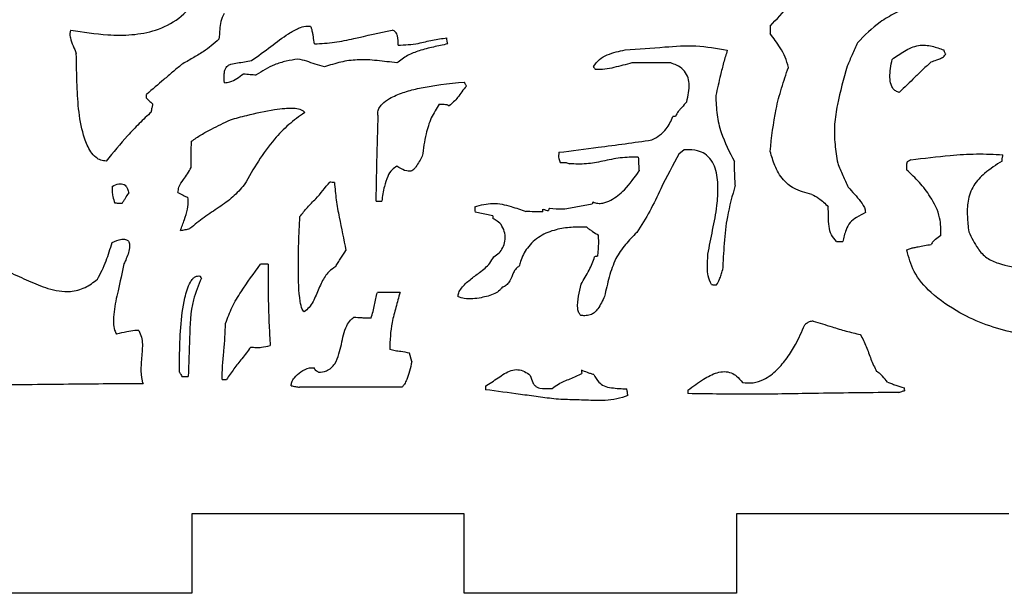
# Model space of a CAD drawing. Extents: x 461 to 1183, y 179 to 703.
# Drawn here: x 916 to 979, y 314 to 351 of the extents above; entities that cross this region are included whole.
import ezdxf

# ---------------------------------------------------------------- set-up
doc = ezdxf.new("R2010")
doc.units = 0
doc.layers.get('0').update_dxf_attribs({"linetype": 'CONTINUOUS'})

msp = doc.modelspace()

# ---------------------------------------------------------------- linework, layer by layer
at = {"color": 7, "linetype": 'CONTINUOUS'}
for p, q in [((964.222, 350.697), (964.222, 350.214)), ((957.872, 348.334), (955.383, 348.334)), ((924.344, 346.074), (924.344, 346.328)), ((958.177, 344.905), (957.999, 344.905)), ((958.406, 342.543), (958.71, 342.772)), ((939.025, 339.495), (939.381, 339.495)), ((946.493, 338.555), (945.35, 338.784)), ((949.693, 338.809), (949.693, 338.987)), ((946.493, 338.555), (946.493, 338.378)), ((968.464, 336.904), (968.87, 336.904)), ((932.117, 335.457), (931.634, 335.457)), ((940.549, 333.653), (939.102, 333.653)), ((941.311, 329.234), (941.159, 329.767)), ((926.605, 328.268), (927.011, 328.268)), ((929.17, 328.091), (929.45, 328.091)), ((940.651, 327.583), (934.123, 327.583)), ((946.01, 327.659), (946.01, 327.43)), ((958.964, 327.405), (958.964, 327.176)), ((944.652, 319.479), (927.245, 319.479)), ((927.245, 319.479), (927.245, 314.399)), ((944.652, 314.399), (944.652, 319.479)), ((979.477, 319.479), (962.07, 319.479)), ((962.07, 319.479), (962.07, 314.399)), ((927.245, 314.399), (885.919, 314.399)), ((962.07, 314.399), (944.652, 314.399))]:
    msp.add_line(p, q, dxfattribs=at)
for points, knots in [([(964.222, 350.697), (964.634, 351.135), (965.363, 351.912), (966.211, 352.917), (966.535, 353.795), (966.533, 354.469), (966.36, 354.86), (966.28, 355.04)], [0, 0, 0, 0, 0.350431, 0.621146, 0.753315, 0.886645, 1, 1, 1, 1]), ([(919.493, 350.443), (920.282, 350.317), (921.579, 350.11), (923.409, 350.102), (924.979, 350.378), (926.455, 351.127), (927.355, 352.104), (927.73, 352.745), (927.824, 352.906)], [0, 0, 0, 0, 0.255506, 0.420186, 0.584015, 0.761986, 0.940119, 1, 1, 1, 1]), ([(973.214, 352.043), (972.88, 351.872), (972.213, 351.531), (970.988, 350.837), (970.267, 350.098), (969.81, 349.63)], [0, 0, 0, 0, 0.267759, 0.535756, 1, 1, 1, 1]), ([(929.297, 351.509), (929.216, 351.337), (929.064, 351.013), (929.022, 350.442), (928.987, 350.068), (928.967, 349.858)], [0, 0, 0, 0, 0.334142, 0.626606, 1, 1, 1, 1]), ([(919.493, 350.443), (919.471, 350.375), (919.417, 350.21), (919.469, 349.855), (919.639, 349.433), (919.779, 349.108), (919.848, 348.944)], [0, 0, 0, 0, 0.134273, 0.327051, 0.661901, 1, 1, 1, 1]), ([(931.05, 348.487), (931.466, 348.786), (932.26, 349.355), (933.224, 350.112), (933.98, 350.533), (934.457, 350.707), (934.712, 350.7), (934.809, 350.697)], [0, 0, 0, 0, 0.347737, 0.662752, 0.827927, 0.934837, 1, 1, 1, 1]), ([(935.088, 349.554), (935.061, 349.709), (935.02, 349.942), (934.972, 350.214), (934.936, 350.386), (934.909, 350.545), (934.843, 350.645), (934.809, 350.697)], [0, 0, 0, 0, 0.399585, 0.599379, 0.699279, 0.846156, 1, 1, 1, 1]), ([(935.088, 349.554), (935.513, 349.577), (936.362, 349.622), (938.005, 349.993), (939.23, 350.264), (940.041, 350.443)], [0, 0, 0, 0, 0.252825, 0.505032, 1, 1, 1, 1]), ([(940.422, 349.477), (940.425, 349.622), (940.428, 349.839), (940.387, 350.109), (940.308, 350.276), (940.186, 350.388), (940.088, 350.425), (940.041, 350.443)], [0, 0, 0, 0, 0.385023, 0.575314, 0.721705, 0.869198, 1, 1, 1, 1]), ([(965.391, 348.055), (965.329, 348.276), (965.204, 348.718), (964.796, 349.441), (964.441, 349.919), (964.222, 350.214)], [0, 0, 0, 0, 0.277581, 0.555037, 1, 1, 1, 1]), ([(928.967, 349.858), (928.645, 349.576), (928.12, 349.115), (927.274, 348.645), (926.811, 348.37), (926.579, 348.233)], [0, 0, 0, 0, 0.441754, 0.720834, 1, 1, 1, 1]), ([(943.597, 349.554), (943.292, 349.488), (942.681, 349.358), (941.815, 349.148), (941.007, 348.833), (940.569, 348.503), (940.346, 348.334)], [0, 0, 0, 0, 0.266631, 0.533445, 0.762326, 1, 1, 1, 1]), ([(940.422, 349.477), (940.858, 349.495), (941.604, 349.525), (942.621, 349.824), (943.238, 349.898), (943.547, 349.935)], [0, 0, 0, 0, 0.41148, 0.705468, 1, 1, 1, 1]), ([(943.597, 349.554), (943.591, 349.585), (943.579, 349.649), (943.556, 349.775), (943.55, 349.871), (943.547, 349.935)], [0, 0, 0, 0, 0.252402, 0.504835, 1, 1, 1, 1]), ([(969.81, 349.63), (969.753, 349.503), (969.639, 349.249), (969.416, 348.75), (969.255, 348.377), (969.15, 348.131)], [0, 0, 0, 0, 0.255115, 0.510231, 1, 1, 1, 1]), ([(972.02, 348.563), (972.277, 348.75), (972.795, 349.126), (973.667, 349.528), (974.562, 349.441), (975.078, 349.259), (975.322, 349.173)], [0, 0, 0, 0, 0.268136, 0.539653, 0.782001, 1, 1, 1, 1]), ([(921.753, 342.061), (921.637, 342.071), (921.404, 342.093), (921.053, 342.301), (920.659, 342.76), (920.257, 343.745), (919.985, 345.178), (919.876, 347.001), (919.858, 348.258), (919.848, 348.944)], [0, 0, 0, 0, 0.045572, 0.09115, 0.15656, 0.281034, 0.504653, 0.729393, 1, 1, 1, 1]), ([(952.919, 348.106), (953.036, 348.266), (953.27, 348.586), (953.983, 348.964), (954.563, 349.089), (954.951, 349.173)], [0, 0, 0, 0, 0.248435, 0.496635, 1, 1, 1, 1]), ([(954.951, 349.173), (955.795, 349.233), (957.298, 349.342), (959.489, 349.513), (960.811, 349.27), (961.479, 349.147)], [0, 0, 0, 0, 0.387768, 0.690428, 1, 1, 1, 1]), ([(961.479, 349.147), (961.44, 349.016), (961.362, 348.753), (961.206, 348.228), (960.999, 347.393), (960.841, 346.689), (960.742, 346.252)], [0, 0, 0, 0, 0.1376, 0.275084, 0.550061, 1, 1, 1, 1]), ([(974.509, 348.411), (974.631, 348.45), (974.837, 348.517), (975.128, 348.619), (975.331, 348.741), (975.418, 348.853), (975.449, 348.893)], [0, 0, 0, 0, 0.355204, 0.606211, 0.859269, 1, 1, 1, 1]), ([(975.449, 348.893), (975.434, 348.917), (975.404, 348.965), (975.358, 349.058), (975.336, 349.129), (975.322, 349.173)], [0, 0, 0, 0, 0.276782, 0.553532, 1, 1, 1, 1]), ([(926.579, 348.233), (926.389, 348.074), (926.009, 347.755), (925.264, 347.12), (924.71, 346.643), (924.344, 346.328)], [0, 0, 0, 0, 0.253306, 0.506611, 1, 1, 1, 1]), ([(929.323, 347.064), (929.308, 347.26), (929.288, 347.531), (929.336, 347.862), (929.41, 348.042), (929.544, 348.178), (929.937, 348.343), (930.462, 348.365), (930.901, 348.456), (931.05, 348.487)], [0, 0, 0, 0, 0.216088, 0.298803, 0.368485, 0.426925, 0.504759, 0.831375, 1, 1, 1, 1]), ([(934.022, 348.588), (933.768, 348.545), (933.262, 348.459), (932.332, 348.192), (931.734, 347.813), (931.355, 347.572)], [0, 0, 0, 0, 0.267644, 0.535612, 1, 1, 1, 1]), ([(935.723, 348.08), (935.522, 348.135), (935.136, 348.24), (934.586, 348.465), (934.21, 348.547), (934.022, 348.588)], [0, 0, 0, 0, 0.351521, 0.674948, 1, 1, 1, 1]), ([(940.346, 348.334), (939.927, 348.392), (939.087, 348.506), (937.884, 348.573), (936.747, 348.421), (936.068, 348.195), (935.723, 348.08)], [0, 0, 0, 0, 0.270917, 0.542392, 0.768299, 1, 1, 1, 1]), ([(955.383, 348.334), (955, 348.236), (954.427, 348.088), (953.648, 347.915), (953.248, 347.924), (953.046, 347.928)], [0, 0, 0, 0, 0.498253, 0.746402, 1, 1, 1, 1]), ([(958.888, 345.845), (958.976, 346.238), (959.098, 346.788), (958.959, 347.505), (958.675, 347.924), (958.281, 348.185), (957.995, 348.29), (957.872, 348.334)], [0, 0, 0, 0, 0.389662, 0.545147, 0.702127, 0.871684, 1, 1, 1, 1]), ([(972.477, 346.455), (972.4, 346.48), (972.245, 346.531), (972.057, 346.711), (971.915, 347.008), (971.844, 347.646), (971.946, 348.18), (972.02, 348.563)], [0, 0, 0, 0, 0.101382, 0.20335, 0.318138, 0.510713, 1, 1, 1, 1]), ([(974.509, 348.411), (974.338, 348.245), (973.995, 347.915), (973.318, 347.263), (972.812, 346.776), (972.477, 346.455)], [0, 0, 0, 0, 0.253184, 0.506366, 1, 1, 1, 1]), ([(929.323, 347.064), (929.442, 347.079), (929.725, 347.115), (930.136, 347.338), (930.404, 347.543), (930.542, 347.649)], [0, 0, 0, 0, 0.260133, 0.620578, 1, 1, 1, 1]), ([(930.542, 347.649), (930.612, 347.642), (930.751, 347.628), (931.022, 347.603), (931.223, 347.584), (931.355, 347.572)], [0, 0, 0, 0, 0.257745, 0.51549, 1, 1, 1, 1]), ([(952.919, 348.106), (952.927, 348.087), (952.942, 348.049), (952.985, 347.989), (953.023, 347.951), (953.046, 347.928)], [0, 0, 0, 0, 0.274554, 0.54871, 1, 1, 1, 1]), ([(964.222, 342.67), (964.318, 343.577), (964.464, 344.947), (964.933, 346.732), (965.238, 347.613), (965.391, 348.055)], [0, 0, 0, 0, 0.493994, 0.7464, 1, 1, 1, 1]), ([(969.15, 348.131), (968.919, 347.316), (968.572, 346.092), (968.307, 344.403), (968.334, 343.142), (968.474, 342.324), (968.54, 341.934)], [0, 0, 0, 0, 0.40311, 0.605059, 0.811597, 1, 1, 1, 1]), ([(939.152, 344.88), (939.139, 344.971), (939.112, 345.152), (939.199, 345.445), (939.444, 345.776), (939.97, 346.14), (940.741, 346.46), (942.331, 346.883), (943.655, 347.015), (944.664, 347.115)], [0, 0, 0, 0, 0.042421, 0.084968, 0.138633, 0.23225, 0.379407, 0.527284, 1, 1, 1, 1]), ([(944.791, 346.861), (944.777, 346.883), (944.748, 346.927), (944.699, 347.009), (944.678, 347.074), (944.664, 347.115)], [0, 0, 0, 0, 0.275343, 0.550901, 1, 1, 1, 1]), ([(944.791, 346.861), (944.695, 346.742), (944.502, 346.503), (944.19, 346.035), (943.888, 345.761), (943.699, 345.591)], [0, 0, 0, 0, 0.274441, 0.548462, 1, 1, 1, 1]), ([(924.344, 346.074), (924.379, 346.039), (924.45, 345.969), (924.582, 345.839), (924.685, 345.75), (924.751, 345.693)], [0, 0, 0, 0, 0.267007, 0.534028, 1, 1, 1, 1]), ([(958.888, 345.845), (958.782, 345.727), (958.622, 345.55), (958.417, 345.312), (958.255, 345.134), (958.203, 344.983), (958.177, 344.905)], [0, 0, 0, 0, 0.400833, 0.601255, 0.795853, 1, 1, 1, 1]), ([(960.742, 346.252), (960.757, 345.841), (960.785, 345.039), (961.123, 343.587), (961.621, 342.638), (961.936, 342.035)], [0, 0, 0, 0, 0.277773, 0.541856, 1, 1, 1, 1]), ([(924.649, 345.21), (924.389, 344.962), (923.867, 344.466), (922.884, 343.43), (922.204, 342.607), (921.753, 342.061)], [0, 0, 0, 0, 0.252047, 0.504084, 1, 1, 1, 1]), ([(924.649, 345.21), (924.657, 345.256), (924.672, 345.347), (924.702, 345.509), (924.732, 345.623), (924.751, 345.693)], [0, 0, 0, 0, 0.281071, 0.562165, 1, 1, 1, 1]), ([(929.704, 344.702), (930.051, 344.797), (930.983, 345.053), (932.142, 345.308), (933.109, 345.431), (933.62, 345.453), (933.98, 345.428), (934.239, 345.352), (934.383, 345.27), (934.435, 345.188), (934.453, 345.159)], [0, 0, 0, 0, 0.219796, 0.590414, 0.723097, 0.814215, 0.902987, 0.941139, 0.979711, 1, 1, 1, 1]), ([(934.453, 345.159), (934.106, 344.913), (933.404, 344.416), (932.406, 343.367), (931.461, 342.066), (930.883, 341.049), (930.593, 340.537)], [0, 0, 0, 0, 0.209313, 0.423397, 0.709929, 1, 1, 1, 1]), ([(943.064, 345.693), (942.879, 345.408), (942.498, 344.826), (942.164, 343.681), (942.042, 342.848), (941.972, 342.365)], [0, 0, 0, 0, 0.286292, 0.586505, 1, 1, 1, 1]), ([(943.064, 345.693), (943.169, 345.694), (943.328, 345.695), (943.55, 345.679), (943.648, 345.621), (943.699, 345.591)], [0, 0, 0, 0, 0.485425, 0.73225, 1, 1, 1, 1]), ([(927.214, 343.331), (927.418, 343.472), (927.826, 343.756), (928.669, 344.195), (929.297, 344.503), (929.704, 344.702)], [0, 0, 0, 0, 0.261572, 0.522796, 1, 1, 1, 1]), ([(939.025, 339.495), (939.033, 339.944), (939.051, 341.066), (939.096, 342.861), (939.134, 344.207), (939.152, 344.88)], [0, 0, 0, 0, 0.249989, 0.62499, 1, 1, 1, 1]), ([(956.653, 343.407), (956.822, 343.502), (957.16, 343.693), (957.676, 344.17), (957.877, 344.628), (957.999, 344.905)], [0, 0, 0, 0, 0.281208, 0.564995, 1, 1, 1, 1]), ([(927.189, 341.654), (927.189, 341.794), (927.189, 342.074), (927.191, 342.633), (927.205, 343.051), (927.214, 343.331)], [0, 0, 0, 0, 0.250212, 0.500427, 1, 1, 1, 1]), ([(950.709, 342.619), (951.549, 342.727), (952.96, 342.908), (954.942, 343.169), (956.083, 343.328), (956.653, 343.407)], [0, 0, 0, 0, 0.423647, 0.71182, 1, 1, 1, 1]), ([(950.709, 342.619), (950.7, 342.553), (950.681, 342.419), (950.705, 342.194), (950.756, 342.044), (950.786, 341.959)], [0, 0, 0, 0, 0.298434, 0.599198, 1, 1, 1, 1]), ([(960.234, 336.092), (960.338, 336.61), (960.544, 337.646), (960.829, 339.077), (960.916, 340.406), (960.811, 341.409), (960.479, 342.129), (960.082, 342.53), (959.517, 342.77), (959.049, 342.799), (958.758, 342.776), (958.71, 342.772)], [0, 0, 0, 0, 0.195841, 0.391472, 0.539605, 0.688726, 0.758818, 0.829552, 0.891977, 0.98217, 1, 1, 1, 1]), ([(966.889, 339.927), (966.49, 340.026), (965.808, 340.196), (964.974, 340.876), (964.508, 341.731), (964.314, 342.369), (964.222, 342.67)], [0, 0, 0, 0, 0.298137, 0.510259, 0.768628, 1, 1, 1, 1]), ([(941.972, 342.365), (941.845, 342.139), (941.681, 341.847), (941.45, 341.537), (941.307, 341.432), (941.148, 341.393), (940.854, 341.438), (940.591, 341.582), (940.391, 341.703), (940.346, 341.73)], [0, 0, 0, 0, 0.356639, 0.459785, 0.526984, 0.594763, 0.678461, 0.928613, 1, 1, 1, 1]), ([(950.786, 341.959), (950.871, 341.967), (950.999, 341.978), (951.209, 341.964), (951.322, 341.915), (951.395, 341.883)], [0, 0, 0, 0, 0.412003, 0.618887, 1, 1, 1, 1]), ([(955.789, 342.315), (955.404, 342.31), (954.635, 342.301), (953.543, 342.048), (952.466, 341.84), (951.755, 341.868), (951.395, 341.883)], [0, 0, 0, 0, 0.260282, 0.519127, 0.757245, 1, 1, 1, 1]), ([(958.406, 342.543), (957.999, 341.797), (957.338, 340.585), (956.555, 338.834), (955.977, 337.938), (955.688, 337.489)], [0, 0, 0, 0, 0.44383, 0.721155, 1, 1, 1, 1]), ([(955.789, 342.315), (955.79, 342.238), (955.792, 342.085), (955.808, 341.789), (955.828, 341.569), (955.84, 341.426)], [0, 0, 0, 0, 0.257578, 0.515137, 1, 1, 1, 1]), ([(961.987, 340.511), (961.981, 340.638), (961.968, 340.892), (961.945, 341.4), (961.94, 341.781), (961.936, 342.035)], [0, 0, 0, 0, 0.250153, 0.500309, 1, 1, 1, 1]), ([(968.54, 341.934), (968.592, 341.801), (968.696, 341.535), (968.916, 341.018), (969.087, 340.636), (969.201, 340.384)], [0, 0, 0, 0, 0.254159, 0.508309, 1, 1, 1, 1]), ([(972.96, 341.984), (972.954, 341.94), (972.943, 341.851), (972.935, 341.689), (972.935, 341.573), (972.934, 341.502)], [0, 0, 0, 0, 0.278613, 0.557199, 1, 1, 1, 1]), ([(973.214, 342.137), (973.189, 342.124), (973.138, 342.098), (973.053, 342.047), (972.995, 342.008), (972.96, 341.984)], [0, 0, 0, 0, 0.287508, 0.574988, 1, 1, 1, 1]), ([(973.214, 342.137), (974.054, 342.242), (975.45, 342.417), (977.42, 342.543), (978.543, 342.492), (979.107, 342.467)], [0, 0, 0, 0, 0.4297, 0.714025, 1, 1, 1, 1]), ([(979.056, 342.061), (978.672, 341.815), (977.994, 341.381), (977.173, 340.53), (976.832, 339.527), (976.81, 338.514), (976.885, 337.865), (976.922, 337.539)], [0, 0, 0, 0, 0.251506, 0.444201, 0.6393, 0.81916, 1, 1, 1, 1]), ([(979.056, 342.061), (979.057, 342.099), (979.06, 342.177), (979.076, 342.283), (979.092, 342.379), (979.102, 342.438), (979.107, 342.467)], [0, 0, 0, 0, 0.283031, 0.565791, 0.782892, 1, 1, 1, 1]), ([(926.351, 340.054), (926.366, 340.165), (926.406, 340.465), (926.671, 340.851), (926.976, 341.241), (927.118, 341.516), (927.189, 341.654)], [0, 0, 0, 0, 0.182995, 0.492539, 0.745528, 1, 1, 1, 1]), ([(940.346, 341.73), (940.24, 341.66), (939.989, 341.495), (939.721, 341.031), (939.504, 340.35), (939.427, 339.812), (939.381, 339.495)], [0, 0, 0, 0, 0.149651, 0.354492, 0.619315, 1, 1, 1, 1]), ([(952.894, 339.444), (952.994, 339.408), (953.194, 339.335), (953.596, 339.367), (954.207, 339.615), (955.047, 340.288), (955.548, 341.007), (955.84, 341.426)], [0, 0, 0, 0, 0.083364, 0.166372, 0.310232, 0.59865, 1, 1, 1, 1]), ([(975.144, 337.285), (975.141, 337.67), (975.133, 338.554), (974.546, 339.707), (973.784, 340.712), (973.22, 341.237), (972.934, 341.502)], [0, 0, 0, 0, 0.2317, 0.532479, 0.763622, 1, 1, 1, 1]), ([(934.149, 338.505), (934.306, 338.705), (934.619, 339.106), (935.316, 339.788), (935.764, 340.351), (936.054, 340.714)], [0, 0, 0, 0, 0.26168, 0.522804, 1, 1, 1, 1]), ([(936.358, 340.689), (936.332, 340.689), (936.28, 340.689), (936.178, 340.692), (936.103, 340.705), (936.054, 340.714)], [0, 0, 0, 0, 0.256284, 0.512635, 1, 1, 1, 1]), ([(936.358, 340.689), (936.389, 340.315), (936.451, 339.566), (936.723, 338.12), (936.947, 337.05), (937.095, 336.346)], [0, 0, 0, 0, 0.255341, 0.510502, 1, 1, 1, 1]), ([(922.134, 340.435), (922.277, 340.508), (922.471, 340.607), (922.744, 340.616), (922.903, 340.565), (923.039, 340.451), (923.151, 340.262), (923.182, 340.099), (923.201, 340.003)], [0, 0, 0, 0, 0.324766, 0.439982, 0.556191, 0.659991, 0.798958, 1, 1, 1, 1]), ([(922.134, 340.435), (922.135, 340.327), (922.137, 340.111), (922.176, 339.748), (922.263, 339.507), (922.312, 339.368)], [0, 0, 0, 0, 0.297503, 0.595522, 1, 1, 1, 1]), ([(926.351, 340.054), (926.404, 340.022), (926.511, 339.957), (926.722, 339.844), (926.883, 339.771), (926.986, 339.724)], [0, 0, 0, 0, 0.262014, 0.524016, 1, 1, 1, 1]), ([(930.593, 340.537), (930.355, 340.27), (929.872, 339.729), (928.965, 339.084), (928.01, 338.47), (927.412, 337.985), (927.113, 337.743)], [0, 0, 0, 0, 0.238659, 0.48468, 0.742126, 1, 1, 1, 1]), ([(961.987, 340.511), (961.798, 339.844), (961.452, 338.626), (961.273, 336.792), (961.207, 335.648), (961.174, 335.076)], [0, 0, 0, 0, 0.376391, 0.687593, 1, 1, 1, 1]), ([(969.201, 340.384), (969.341, 340.239), (969.623, 339.948), (970.011, 339.487), (970.282, 339.083), (970.312, 338.819), (970.318, 338.759)], [0, 0, 0, 0, 0.302141, 0.604605, 0.909631, 1, 1, 1, 1]), ([(922.769, 339.343), (922.806, 339.401), (922.88, 339.517), (923.024, 339.737), (923.132, 339.899), (923.201, 340.003)], [0, 0, 0, 0, 0.261149, 0.522295, 1, 1, 1, 1]), ([(926.503, 337.616), (926.591, 337.846), (926.762, 338.298), (926.957, 338.945), (927.033, 339.432), (926.994, 339.675), (926.986, 339.724)], [0, 0, 0, 0, 0.338705, 0.662113, 0.932107, 1, 1, 1, 1]), ([(952.894, 339.444), (952.884, 339.424), (952.869, 339.393), (952.85, 339.352), (952.845, 339.329), (952.843, 339.317)], [0, 0, 0, 0, 0.49622, 0.745711, 1, 1, 1, 1]), ([(966.889, 339.927), (967.037, 339.847), (967.303, 339.703), (967.647, 339.43), (967.836, 339.237), (967.931, 339.14)], [0, 0, 0, 0, 0.383461, 0.689109, 1, 1, 1, 1]), ([(922.769, 339.343), (922.731, 339.343), (922.654, 339.343), (922.501, 339.345), (922.387, 339.359), (922.312, 339.368)], [0, 0, 0, 0, 0.252833, 0.50569, 1, 1, 1, 1]), ([(945.325, 339.14), (945.711, 339.242), (946.484, 339.446), (947.604, 339.181), (948.288, 338.943), (948.601, 338.835)], [0, 0, 0, 0, 0.350932, 0.703386, 1, 1, 1, 1]), ([(945.325, 339.14), (945.325, 339.108), (945.325, 339.044), (945.327, 338.925), (945.341, 338.839), (945.35, 338.784)], [0, 0, 0, 0, 0.266719, 0.533489, 1, 1, 1, 1]), ([(949.693, 338.809), (949.598, 338.809), (949.408, 338.809), (949.043, 338.812), (948.775, 338.826), (948.601, 338.835)], [0, 0, 0, 0, 0.261512, 0.523032, 1, 1, 1, 1]), ([(949.693, 338.987), (949.723, 338.974), (949.783, 338.948), (949.902, 338.915), (949.992, 338.897), (950.049, 338.886)], [0, 0, 0, 0, 0.262673, 0.524881, 1, 1, 1, 1]), ([(950.1, 339.038), (950.094, 339.025), (950.081, 339), (950.058, 338.951), (950.053, 338.911), (950.049, 338.886)], [0, 0, 0, 0, 0.263444, 0.52705, 1, 1, 1, 1]), ([(950.1, 339.038), (950.392, 339.013), (951, 338.96), (951.911, 339.148), (952.532, 339.261), (952.843, 339.317)], [0, 0, 0, 0, 0.315653, 0.657366, 1, 1, 1, 1]), ([(968.464, 336.904), (968.344, 337.045), (968.104, 337.327), (967.957, 337.902), (967.958, 338.507), (967.94, 338.929), (967.931, 339.14)], [0, 0, 0, 0, 0.231928, 0.464526, 0.732063, 1, 1, 1, 1]), ([(934.428, 332.409), (934.409, 332.422), (934.351, 332.463), (934.242, 332.687), (934.07, 333.562), (934.042, 334.986), (934.058, 336.798), (934.119, 337.935), (934.149, 338.505)], [0, 0, 0, 0, 0.011252, 0.03423, 0.117124, 0.445825, 0.722737, 1, 1, 1, 1]), ([(946.544, 335.939), (946.663, 336.013), (946.9, 336.16), (947.142, 336.521), (947.279, 336.954), (947.277, 337.441), (947.107, 337.897), (946.818, 338.219), (946.589, 338.331), (946.493, 338.378)], [0, 0, 0, 0, 0.137303, 0.274307, 0.421104, 0.584077, 0.748378, 0.894292, 1, 1, 1, 1]), ([(970.318, 338.759), (970.127, 338.662), (969.777, 338.487), (969.295, 338.153), (969.02, 337.582), (968.926, 337.156), (968.87, 336.904)], [0, 0, 0, 0, 0.25935, 0.472619, 0.689383, 1, 1, 1, 1]), ([(926.503, 337.616), (926.555, 337.623), (926.659, 337.638), (926.862, 337.68), (927.013, 337.718), (927.113, 337.743)], [0, 0, 0, 0, 0.252235, 0.504419, 1, 1, 1, 1]), ([(952.487, 337.819), (952.159, 337.827), (951.502, 337.845), (950.485, 337.689), (949.476, 337.299), (948.67, 336.566), (948.308, 335.84), (948.197, 335.429), (948.169, 335.33)], [0, 0, 0, 0, 0.180433, 0.360378, 0.562437, 0.766245, 0.943132, 1, 1, 1, 1]), ([(952.487, 337.819), (952.551, 337.774), (952.678, 337.685), (952.929, 337.512), (953.122, 337.391), (953.249, 337.311)], [0, 0, 0, 0, 0.253872, 0.507746, 1, 1, 1, 1]), ([(976.922, 337.539), (977.098, 337.166), (977.389, 336.546), (978.048, 335.824), (979.084, 335.375), (979.917, 335.272), (980.478, 335.203)], [0, 0, 0, 0, 0.270861, 0.449394, 0.628859, 1, 1, 1, 1]), ([(922.134, 336.854), (922.337, 336.94), (922.595, 337.05), (922.918, 337.065), (923.052, 337.033), (923.147, 336.972), (923.215, 336.879), (923.261, 336.72), (923.244, 336.312), (923.086, 335.888), (922.933, 335.561), (922.896, 335.482)], [0, 0, 0, 0, 0.248041, 0.315588, 0.364372, 0.402709, 0.441094, 0.493291, 0.588359, 0.900746, 1, 1, 1, 1]), ([(953.199, 335.99), (953.211, 336.094), (953.235, 336.3), (953.26, 336.741), (953.254, 337.078), (953.249, 337.311)], [0, 0, 0, 0, 0.236514, 0.471832, 1, 1, 1, 1]), ([(955.688, 337.489), (955.441, 337.236), (954.941, 336.725), (954.284, 335.789), (953.911, 334.634), (953.724, 333.814), (953.63, 333.399)], [0, 0, 0, 0, 0.227339, 0.458761, 0.726607, 1, 1, 1, 1]), ([(975.144, 337.285), (975.027, 337.21), (974.849, 337.097), (974.632, 336.909), (974.551, 336.788), (974.509, 336.727)], [0, 0, 0, 0, 0.49089, 0.740591, 1, 1, 1, 1]), ([(921.195, 334.491), (921.299, 334.682), (921.509, 335.063), (921.838, 335.848), (922.017, 336.455), (922.134, 336.854)], [0, 0, 0, 0, 0.255895, 0.511724, 1, 1, 1, 1]), ([(936.435, 335.304), (936.49, 335.394), (936.602, 335.574), (936.822, 335.921), (936.987, 336.178), (937.095, 336.346)], [0, 0, 0, 0, 0.257111, 0.51422, 1, 1, 1, 1]), ([(972.96, 336.371), (973.036, 336.407), (973.188, 336.479), (973.436, 336.523), (973.874, 336.611), (974.233, 336.676), (974.509, 336.727)], [0, 0, 0, 0, 0.15794, 0.314819, 0.471578, 1, 1, 1, 1]), ([(979.818, 331.062), (979.22, 331.219), (978.025, 331.531), (976.213, 332.373), (974.6, 333.466), (973.362, 334.863), (973.086, 335.898), (972.96, 336.371)], [0, 0, 0, 0, 0.20253, 0.405079, 0.652137, 0.84116, 1, 1, 1, 1]), ([(944.258, 333.374), (944.268, 333.459), (944.293, 333.663), (944.555, 334.054), (945.023, 334.476), (945.669, 334.95), (946.24, 335.399), (946.465, 335.798), (946.544, 335.939)], [0, 0, 0, 0, 0.072698, 0.17415, 0.391354, 0.610479, 0.862517, 1, 1, 1, 1]), ([(952.132, 334.187), (952.221, 334.333), (952.398, 334.625), (952.726, 335.191), (952.89, 335.646), (952.995, 335.939)], [0, 0, 0, 0, 0.26186, 0.523792, 1, 1, 1, 1]), ([(953.199, 335.99), (953.18, 335.984), (953.141, 335.971), (953.075, 335.95), (953.025, 335.943), (952.995, 335.939)], [0, 0, 0, 0, 0.286942, 0.57394, 1, 1, 1, 1]), ([(960.463, 334.161), (960.38, 334.343), (960.227, 334.68), (960.203, 335.345), (960.222, 335.802), (960.234, 336.092)], [0, 0, 0, 0, 0.301206, 0.557967, 1, 1, 1, 1]), ([(922.896, 335.482), (922.771, 334.907), (922.55, 333.889), (922.262, 332.634), (922.205, 331.785), (922.257, 331.289), (922.372, 331.067), (922.414, 330.986)], [0, 0, 0, 0, 0.384788, 0.68108, 0.837682, 0.940613, 1, 1, 1, 1]), ([(929.399, 331.672), (929.528, 332.026), (929.787, 332.734), (930.553, 333.998), (931.205, 334.878), (931.634, 335.457)], [0, 0, 0, 0, 0.255667, 0.510811, 1, 1, 1, 1]), ([(932.117, 335.457), (932.114, 334.589), (932.111, 333.287), (932.174, 331.551), (932.22, 330.683), (932.244, 330.25)], [0, 0, 0, 0, 0.499638, 0.749786, 1, 1, 1, 1]), ([(936.435, 335.304), (936.281, 335.204), (935.904, 334.958), (935.52, 334.282), (935.184, 333.492), (934.876, 332.785), (934.536, 332.5), (934.428, 332.409)], [0, 0, 0, 0, 0.151786, 0.373903, 0.631083, 0.882376, 1, 1, 1, 1]), ([(948.169, 335.33), (948.101, 335.285), (947.943, 335.183), (947.752, 334.842), (947.636, 334.468), (947.413, 334.151), (947.223, 334.03), (947.105, 333.992), (947.077, 333.983)], [0, 0, 0, 0, 0.134488, 0.312343, 0.635384, 0.792342, 0.950849, 1, 1, 1, 1]), ([(960.793, 334.136), (960.862, 334.254), (960.982, 334.46), (961.085, 334.784), (961.145, 334.978), (961.174, 335.076)], [0, 0, 0, 0, 0.400647, 0.699824, 1, 1, 1, 1]), ([(915.581, 334.949), (915.985, 334.761), (916.792, 334.387), (918.051, 333.847), (919.312, 333.623), (920.429, 333.911), (920.942, 334.3), (921.195, 334.491)], [0, 0, 0, 0, 0.221509, 0.442417, 0.682226, 0.843277, 1, 1, 1, 1]), ([(926.452, 328.548), (926.452, 328.865), (926.451, 329.821), (926.495, 331.413), (926.671, 332.859), (926.919, 333.821), (927.082, 334.235), (927.274, 334.515), (927.433, 334.651), (927.598, 334.712), (927.719, 334.712), (927.784, 334.698), (927.799, 334.695)], [0, 0, 0, 0, 0.142903, 0.430306, 0.716869, 0.795165, 0.877399, 0.91547, 0.946807, 0.97001, 0.99325, 1, 1, 1, 1]), ([(927.849, 334.568), (927.658, 334.109), (927.151, 332.892), (927.09, 330.723), (927.038, 329.09), (927.011, 328.268)], [0, 0, 0, 0, 0.231548, 0.613763, 1, 1, 1, 1]), ([(927.849, 334.568), (927.838, 334.582), (927.813, 334.615), (927.8, 334.661), (927.799, 334.689), (927.799, 334.695)], [0, 0, 0, 0, 0.393549, 0.88032, 1, 1, 1, 1]), ([(947.077, 333.983), (947.031, 333.916), (946.912, 333.742), (946.453, 333.485), (945.693, 333.282), (944.871, 333.19), (944.391, 333.334), (944.258, 333.374)], [0, 0, 0, 0, 0.079843, 0.206845, 0.506104, 0.862573, 1, 1, 1, 1]), ([(952.106, 332.18), (952.066, 332.232), (951.966, 332.361), (951.878, 332.793), (951.952, 333.418), (952.072, 333.932), (952.132, 334.187)], [0, 0, 0, 0, 0.095102, 0.233998, 0.621074, 1, 1, 1, 1]), ([(960.463, 334.161), (960.494, 334.155), (960.557, 334.142), (960.667, 334.136), (960.746, 334.136), (960.793, 334.136)], [0, 0, 0, 0, 0.287561, 0.574786, 1, 1, 1, 1]), ([(938.695, 332.002), (938.741, 332.142), (938.833, 332.42), (938.931, 332.979), (939.034, 333.387), (939.102, 333.653)], [0, 0, 0, 0, 0.258434, 0.516349, 1, 1, 1, 1]), ([(940.549, 333.653), (940.463, 333.334), (940.289, 332.696), (939.945, 331.497), (939.911, 330.58), (939.889, 329.996)], [0, 0, 0, 0, 0.266027, 0.532097, 1, 1, 1, 1]), ([(953.63, 333.399), (953.501, 333.125), (953.324, 332.749), (952.996, 332.348), (952.7, 332.191), (952.396, 332.153), (952.192, 332.172), (952.106, 332.18)], [0, 0, 0, 0, 0.422888, 0.579953, 0.712365, 0.88063, 1, 1, 1, 1]), ([(935.342, 328.548), (935.513, 328.561), (935.803, 328.584), (936.159, 328.805), (936.458, 329.171), (936.729, 329.899), (936.865, 330.74), (937.099, 331.473), (937.327, 331.857), (937.509, 332), (937.578, 332.053)], [0, 0, 0, 0, 0.112948, 0.192984, 0.272752, 0.426568, 0.706736, 0.845201, 0.942127, 1, 1, 1, 1]), ([(938.695, 332.002), (938.6, 332.003), (938.409, 332.005), (938.036, 332.021), (937.759, 332.04), (937.578, 332.053)], [0, 0, 0, 0, 0.255962, 0.511915, 1, 1, 1, 1]), ([(923.836, 331.215), (923.752, 331.215), (923.498, 331.217), (923.022, 331.125), (922.635, 331.037), (922.414, 330.986)], [0, 0, 0, 0, 0.175173, 0.527328, 1, 1, 1, 1]), ([(929.17, 328.091), (929.178, 328.396), (929.194, 329.006), (929.325, 330.196), (929.37, 331.086), (929.399, 331.672)], [0, 0, 0, 0, 0.254966, 0.509761, 1, 1, 1, 1]), ([(962.444, 327.887), (962.678, 327.865), (963.146, 327.821), (963.937, 328.103), (964.671, 328.672), (965.323, 329.459), (965.924, 330.417), (966.245, 331.146), (966.432, 331.57)], [0, 0, 0, 0, 0.119524, 0.238865, 0.420461, 0.590981, 0.761966, 1, 1, 1, 1]), ([(966.965, 331.824), (966.882, 331.811), (966.728, 331.787), (966.549, 331.685), (966.465, 331.603), (966.432, 331.57)], [0, 0, 0, 0, 0.417432, 0.769008, 1, 1, 1, 1]), ([(966.965, 331.824), (967.37, 331.7), (968.073, 331.483), (969.073, 331.168), (969.683, 331.03), (969.988, 330.961)], [0, 0, 0, 0, 0.403849, 0.701647, 1, 1, 1, 1]), ([(923.836, 331.215), (923.902, 331.079), (924.107, 330.656), (924.058, 329.822), (923.966, 328.903), (923.979, 328.199), (924.094, 327.871), (924.116, 327.811)], [0, 0, 0, 0, 0.130053, 0.40372, 0.698482, 0.944816, 1, 1, 1, 1]), ([(969.988, 330.961), (970.125, 330.706), (970.398, 330.199), (970.644, 329.369), (970.901, 328.856), (971.029, 328.599)], [0, 0, 0, 0, 0.334449, 0.666936, 1, 1, 1, 1]), ([(930.999, 330.148), (930.816, 329.901), (930.469, 329.433), (929.922, 328.771), (929.607, 328.318), (929.45, 328.091)], [0, 0, 0, 0, 0.357514, 0.678486, 1, 1, 1, 1]), ([(930.999, 330.148), (931.113, 330.143), (931.342, 330.132), (931.762, 330.136), (932.059, 330.206), (932.244, 330.25)], [0, 0, 0, 0, 0.273751, 0.547684, 1, 1, 1, 1]), ([(941.159, 329.767), (940.972, 329.805), (940.668, 329.866), (940.238, 329.904), (940.006, 329.965), (939.889, 329.996)], [0, 0, 0, 0, 0.442409, 0.72046, 1, 1, 1, 1]), ([(933.59, 327.684), (933.599, 327.758), (933.624, 327.942), (933.833, 328.266), (934.207, 328.597), (934.661, 328.837), (934.963, 328.83), (935.063, 328.827)], [0, 0, 0, 0, 0.109142, 0.273378, 0.555931, 0.852941, 1, 1, 1, 1]), ([(935.342, 328.548), (935.31, 328.564), (935.244, 328.597), (935.141, 328.656), (935.096, 328.75), (935.072, 328.807), (935.063, 328.827)], [0, 0, 0, 0, 0.269614, 0.5409, 0.842045, 1, 1, 1, 1]), ([(941.311, 329.234), (941.258, 329.025), (941.159, 328.636), (941.014, 328.143), (940.861, 327.811), (940.74, 327.647), (940.667, 327.594), (940.651, 327.583)], [0, 0, 0, 0, 0.357392, 0.668637, 0.851538, 0.966498, 1, 1, 1, 1]), ([(946.01, 327.659), (946.282, 327.83), (946.824, 328.174), (947.475, 328.653), (948.095, 328.739), (948.527, 328.613), (948.761, 328.435), (948.881, 328.345)], [0, 0, 0, 0, 0.298476, 0.596519, 0.728963, 0.861881, 1, 1, 1, 1]), ([(926.452, 328.548), (926.465, 328.522), (926.491, 328.472), (926.539, 328.377), (926.579, 328.311), (926.605, 328.268)], [0, 0, 0, 0, 0.267572, 0.535158, 1, 1, 1, 1]), ([(948.881, 328.345), (948.927, 328.186), (948.993, 327.956), (949.155, 327.702), (949.312, 327.579), (949.655, 327.474), (949.984, 327.506), (950.247, 327.506), (950.278, 327.506)], [0, 0, 0, 0, 0.264353, 0.381927, 0.479525, 0.576892, 0.950827, 1, 1, 1, 1]), ([(950.278, 327.506), (950.411, 327.608), (950.764, 327.875), (951.446, 328.112), (951.937, 328.352), (952.183, 328.472)], [0, 0, 0, 0, 0.233583, 0.616974, 1, 1, 1, 1]), ([(952.945, 328.395), (952.875, 328.415), (952.736, 328.456), (952.473, 328.549), (952.282, 328.625), (952.157, 328.675)], [0, 0, 0, 0, 0.259909, 0.519786, 1, 1, 1, 1]), ([(952.157, 328.675), (952.157, 328.656), (952.158, 328.618), (952.159, 328.549), (952.174, 328.501), (952.183, 328.472)], [0, 0, 0, 0, 0.277503, 0.555144, 1, 1, 1, 1]), ([(952.945, 328.395), (953.04, 328.223), (953.201, 327.933), (953.613, 327.639), (954.234, 327.512), (954.726, 327.493), (955.053, 327.481)], [0, 0, 0, 0, 0.237742, 0.399099, 0.599665, 1, 1, 1, 1]), ([(958.964, 327.405), (959.293, 327.641), (959.882, 328.066), (960.659, 328.501), (961.284, 328.615), (961.724, 328.533), (962.131, 328.282), (962.33, 328.032), (962.444, 327.887)], [0, 0, 0, 0, 0.300918, 0.539897, 0.651921, 0.765007, 0.863824, 1, 1, 1, 1]), ([(971.715, 327.913), (971.618, 328.041), (971.472, 328.234), (971.239, 328.464), (971.1, 328.553), (971.029, 328.599)], [0, 0, 0, 0, 0.493202, 0.743353, 1, 1, 1, 1]), ([(924.116, 327.811), (922.422, 327.8), (918.939, 327.777), (913.663, 327.698), (910.082, 327.824), (908.291, 327.887)], [0, 0, 0, 0, 0.320993, 0.660376, 1, 1, 1, 1]), ([(933.59, 327.684), (933.635, 327.672), (933.724, 327.649), (933.902, 327.614), (934.036, 327.595), (934.123, 327.583)], [0, 0, 0, 0, 0.255336, 0.510625, 1, 1, 1, 1]), ([(955.129, 327.049), (955.122, 327.087), (955.107, 327.163), (955.082, 327.307), (955.064, 327.413), (955.053, 327.481)], [0, 0, 0, 0, 0.264278, 0.528544, 1, 1, 1, 1]), ([(971.715, 327.913), (971.804, 327.881), (971.982, 327.818), (972.336, 327.693), (972.604, 327.612), (972.782, 327.557)], [0, 0, 0, 0, 0.251812, 0.503621, 1, 1, 1, 1]), ([(972.782, 327.557), (972.783, 327.538), (972.785, 327.501), (972.802, 327.441), (972.822, 327.402), (972.833, 327.379)], [0, 0, 0, 0, 0.307252, 0.592757, 1, 1, 1, 1]), ([(950.532, 326.821), (950.151, 326.871), (949.389, 326.973), (947.882, 327.176), (946.756, 327.329), (946.01, 327.43)], [0, 0, 0, 0, 0.252759, 0.505518, 1, 1, 1, 1]), ([(955.129, 327.049), (954.893, 326.969), (954.174, 326.727), (953.005, 326.736), (951.715, 326.78), (950.926, 326.807), (950.532, 326.821)], [0, 0, 0, 0, 0.160999, 0.489015, 0.744496, 1, 1, 1, 1]), ([(972.401, 327.252), (970.708, 327.237), (967.622, 327.208), (963.143, 327.112), (960.358, 327.155), (958.964, 327.176)], [0, 0, 0, 0, 0.378072, 0.688983, 1, 1, 1, 1]), ([(972.401, 327.252), (972.44, 327.261), (972.519, 327.279), (972.662, 327.323), (972.767, 327.357), (972.833, 327.379)], [0, 0, 0, 0, 0.26773, 0.535329, 1, 1, 1, 1])]:
    msp.add_open_spline(points, degree=3, knots=knots, dxfattribs=at)

doc.saveas('drawing.dxf')
